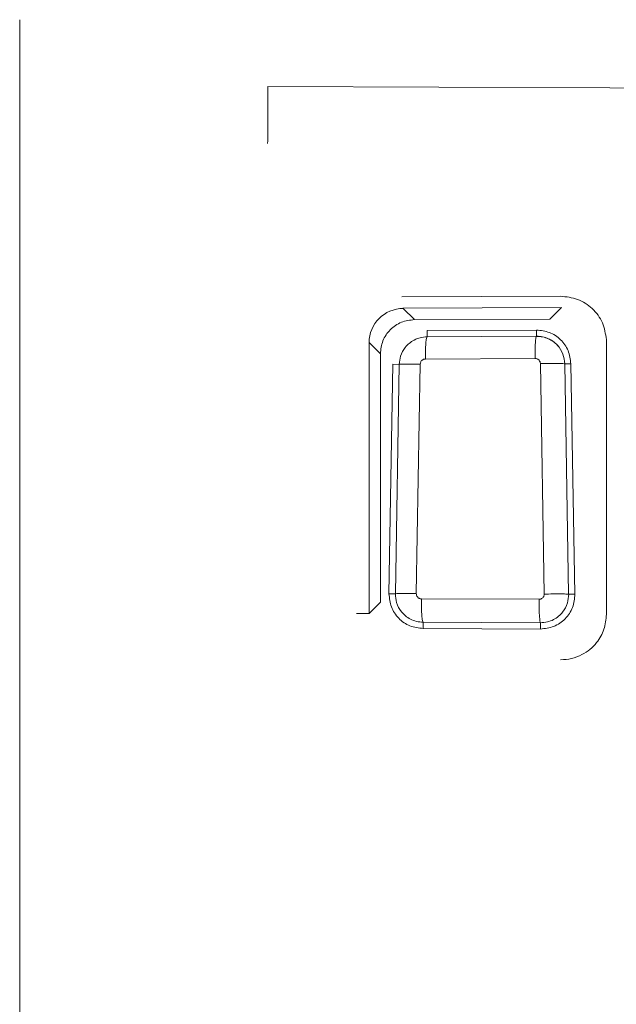
# Model space of a CAD drawing. Units: millimetres. Extents: x 35 to 250, y 620 to 1305.
# Drawn here: x 163 to 164, y 758 to 759 of the extents above; entities that cross this region are included whole.
import ezdxf

# ---------------------------------------------------------------- set-up
doc = ezdxf.new("R2010")
doc.units = ezdxf.units.MM
for name, color, linetype in [('11AAC_4_DXF_CONTINUOUS_LINE', 7, 'Continuous'), ('25_SAS_HARD_DXF_CONTINUOUS_LINE', 7, 'Continuous'), ('_WPES-036DN1DXF_CONTINUOUS_LINE', 7, 'Continuous'), ('CE_138_BD335DXF_CONTINUOUS_LINE', 7, 'Continuous'), ('DC_JACK-079HDXF_CONTINUOUS_LINE', 7, 'Continuous'), ('DOM_DXF_CONTINUOUS_LINE', 7, 'Continuous'), ('INDUCTOR_2P_DXF_CONTINUOUS_LINE', 7, 'Continuous'), ('L0603_DXF_CONTINUOUS_LINE', 7, 'Continuous'), ('MB_BRACKET-ADXF_CONTINUOUS_LINE', 7, 'Continuous'), ('MSBR-1_DXF_CONTINUOUS_LINE', 7, 'Continuous'), ('R0603_DXF_CONTINUOUS_LINE', 7, 'Continuous'), ('RJ45-UDE-RT7DXF_CONTINUOUS_LINE', 7, 'Continuous'), ('RM1-C110_0_8DXF_CONTINUOUS_LINE', 7, 'Continuous'), ('RM1-C110_2_0DXF_CONTINUOUS_LINE', 7, 'Continuous'), ('RT7-C110-3_DXF_CONTINUOUS_LINE', 7, 'Continuous'), ('RT7-C120_FINDXF_CONTINUOUS_LINE', 7, 'Continuous'), ('RT7-S110-1_WDXF_CONTINUOUS_LINE', 7, 'Continuous'), ('SMC0402_DXF_CONTINUOUS_LINE', 7, 'Continuous'), ('SOT323_DXF_CONTINUOUS_LINE', 7, 'Continuous')]:
    doc.layers.add(name, color=color, linetype=linetype)

# ---------------------------------------------------------------- blocks, each defined once
blk = doc.blocks.new('block 13373')
at = {"color": 7, "lineweight": 5}
blk.add_lwpolyline([(-15.6073, 713.3914), (-15.6077, 713.3363)], dxfattribs=at)
blk = doc.blocks.new('block 10715')
at = {"color": 7, "lineweight": 5}
blk.add_open_spline([(-17.9961, 718.0895), (-17.996, 718.0843), (-17.996, 718.0792), (-17.996, 718.0678), (-17.9961, 718.0582), (-17.9961, 718.0433), (-17.9963, 718.0254), (-17.9963, 718.0006), (-17.996, 717.97), (-17.9961, 717.9338), (-17.9961, 717.889), (-17.9965, 717.8359), (-17.9967, 717.7784), (-17.997, 717.7188), (-17.997, 717.6544), (-17.9972, 717.59)], degree=3, knots=[0, 0, 0, 0, 1, 1, 1, 2, 2, 2, 3, 3, 3, 4, 4, 4, 5, 5, 5, 5], dxfattribs=at)
blk = doc.blocks.new('block 10714')
blk.add_blockref('block 10715', (0, 0))
blk = doc.blocks.new('block 10619')
at = {"color": 7, "lineweight": 5}
blk.add_lwpolyline([(-16.8133, 716.1465), (-15.4249, 716.152)], dxfattribs=at)
blk = doc.blocks.new('block 10618')
blk.add_blockref('block 10619', (0, 0))
blk = doc.blocks.new('block 10613')
at = {"color": 7, "lineweight": 5}
blk.add_lwpolyline([(-15.0306, 715.8726), (-15.0304, 713.4648)], dxfattribs=at)
blk = doc.blocks.new('block 10612')
blk.add_blockref('block 10613', (0, 0))
blk = doc.blocks.new('block 10843')
at = {"color": 7, "lineweight": 5}
blk.add_lwpolyline([(-20.1688, 718.6741), (-20.1688, 708.8877)], dxfattribs=at)
blk = doc.blocks.new('block 10842')
blk.add_blockref('block 10843', (0, 0))
blk = doc.blocks.new('block 13397')
at = {"color": 7, "lineweight": 5}
blk.add_lwpolyline([(-16.9347, 713.646), (-16.8996, 715.6552)], dxfattribs=at)
blk = doc.blocks.new('block 13396')
blk.add_blockref('block 13397', (0, 0))
blk = doc.blocks.new('block 10713')
at = {"color": 7, "lineweight": 5}
blk.add_lwpolyline([(-17.9961, 718.0895), (-13.502, 718.0723)], dxfattribs=at)
blk = doc.blocks.new('block 10631')
at = {"color": 7, "lineweight": 5}
blk.add_open_spline([(-16.8098, 716.1444), (-16.975, 716.1441), (-17.1089, 716.01), (-17.1094, 715.845)], degree=3, dxfattribs=at)
blk = doc.blocks.new('block 10629')
at = {"color": 7, "lineweight": 5}
blk.add_lwpolyline([(-17.1094, 715.845), (-17.0102, 715.7458)], dxfattribs=at)
blk = doc.blocks.new('block 10627')
at = {"color": 7, "lineweight": 5}
blk.add_open_spline([(-16.7118, 716.0466), (-16.7509, 716.0421), (-16.79, 716.0373), (-16.8258, 716.0235), (-16.8618, 716.0094), (-16.8947, 715.9859), (-16.923, 715.9577), (-16.9509, 715.9298), (-16.9743, 715.897), (-16.9881, 715.8609), (-17.0019, 715.8247), (-17.006, 715.7851), (-17.0102, 715.7458)], degree=3, knots=[0, 0, 0, 0, 1, 1, 1, 2, 2, 2, 3, 3, 3, 4, 4, 4, 4], dxfattribs=at)
blk = doc.blocks.new('block 10625')
at = {"color": 7, "lineweight": 5}
blk.add_lwpolyline([(-16.8098, 716.1444), (-16.7118, 716.0466)], dxfattribs=at)
blk = doc.blocks.new('block 10624')
blk.add_blockref('block 10625', (0, 0))
blk = doc.blocks.new('block 10630')
blk.add_blockref('block 10631', (0, 0))
blk = doc.blocks.new('block 10639')
at = {"color": 7, "lineweight": 5}
blk.add_lwpolyline([(-17.2182, 713.4738), (-17.1094, 713.4738)], dxfattribs=at)
blk = doc.blocks.new('block 10637')
at = {"color": 7, "lineweight": 5}
blk.add_lwpolyline([(-17.0102, 713.573), (-17.1094, 713.4738)], dxfattribs=at)
blk = doc.blocks.new('block 10628')
blk.add_blockref('block 10629', (0, 0))
blk = doc.blocks.new('block 10621')
at = {"color": 7, "lineweight": 5}
blk.add_lwpolyline([(-15.5253, 716.0514), (-15.4249, 716.152)], dxfattribs=at)
blk = doc.blocks.new('block 10620')
blk.add_blockref('block 10621', (0, 0))
blk = doc.blocks.new('block 10611')
at = {"color": 7, "lineweight": 5}
blk.add_open_spline([(-15.0304, 713.4648), (-15.0346, 713.4204), (-15.0387, 713.3756), (-15.0523, 713.3339), (-15.0657, 713.2919), (-15.0887, 713.2529), (-15.1164, 713.2181), (-15.134, 713.1961), (-15.1536, 713.1761), (-15.1751, 713.1582), (-15.1968, 713.1403), (-15.2206, 713.1251), (-15.2456, 713.112), (-15.2742, 713.0969), (-15.3045, 713.0852), (-15.3358, 713.0779), (-15.3672, 713.071), (-15.3996, 713.069), (-15.4318, 713.0669)], degree=3, knots=[0, 0, 0, 0, 1, 1, 1, 2, 2, 2, 3, 3, 3, 4, 4, 4, 5, 5, 5, 6, 6, 6, 6], dxfattribs=at)
blk = doc.blocks.new('block 10610')
blk.add_blockref('block 10611', (0, 0))
blk = doc.blocks.new('block 10623')
at = {"color": 7, "lineweight": 5}
blk.add_lwpolyline([(-15.5253, 716.0514), (-16.7118, 716.0466)], dxfattribs=at)
blk = doc.blocks.new('block 10622')
blk.add_blockref('block 10623', (0, 0))
blk = doc.blocks.new('block 10617')
at = {"color": 7, "lineweight": 5}
blk.add_lwpolyline([(-16.8215, 716.2464), (-15.4318, 716.2519)], dxfattribs=at)
blk = doc.blocks.new('block 10616')
blk.add_blockref('block 10617', (0, 0))
blk = doc.blocks.new('block 10615')
at = {"color": 7, "lineweight": 5}
blk.add_open_spline([(-15.4318, 716.2519), (-15.3811, 716.2464), (-15.3307, 716.2412), (-15.2836, 716.2243), (-15.2363, 716.2071), (-15.1927, 716.1785), (-15.1553, 716.143), (-15.1174, 716.1072), (-15.0857, 716.0648), (-15.0661, 716.0183), (-15.0468, 715.9725), (-15.0387, 715.9225), (-15.0306, 715.8726)], degree=3, knots=[0, 0, 0, 0, 1, 1, 1, 2, 2, 2, 3, 3, 3, 4, 4, 4, 4], dxfattribs=at)
blk = doc.blocks.new('block 10614')
blk.add_blockref('block 10615', (0, 0))
blk = doc.blocks.new('block 10636')
blk.add_blockref('block 10637', (0, 0))
blk = doc.blocks.new('block 10638')
blk.add_blockref('block 10639', (0, 0))
blk = doc.blocks.new('block 10635')
at = {"color": 7, "lineweight": 5}
blk.add_lwpolyline([(-17.0102, 713.573), (-17.0102, 715.7458)], dxfattribs=at)
blk = doc.blocks.new('block 10634')
blk.add_blockref('block 10635', (0, 0))
blk = doc.blocks.new('block 10633')
at = {"color": 7, "lineweight": 5}
blk.add_lwpolyline([(-17.1094, 713.4738), (-17.1094, 715.845)], dxfattribs=at)
blk = doc.blocks.new('block 10632')
blk.add_blockref('block 10633', (0, 0))
blk = doc.blocks.new('block 10626')
blk.add_blockref('block 10627', (0, 0))
blk = doc.blocks.new('block 13365')
at = {"color": 7, "lineweight": 5}
blk.add_open_spline([(-16.662, 715.6562), (-16.6853, 715.6562), (-16.7084, 715.6566), (-16.7297, 715.6569), (-16.7526, 715.6569), (-16.7733, 715.6569), (-16.7907, 715.6566), (-16.8083, 715.6566), (-16.8226, 715.6562), (-16.8312, 715.6559), (-16.8393, 715.6555), (-16.8422, 715.6549), (-16.8453, 715.6545)], degree=3, knots=[0, 0, 0, 0, 1, 1, 1, 2, 2, 2, 3, 3, 3, 4, 4, 4, 4], dxfattribs=at)
blk = doc.blocks.new('block 13364')
blk.add_blockref('block 13365', (0, 0))
blk = doc.blocks.new('block 13372')
blk.add_blockref('block 13373', (0, 0))
blk = doc.blocks.new('block 13371')
at = {"color": 7, "lineweight": 5}
blk.add_open_spline([(-15.6077, 713.3363), (-15.5679, 713.3408), (-15.5281, 713.3453), (-15.4916, 713.3594), (-15.4547, 713.3735), (-15.4209, 713.3973), (-15.3927, 713.4259), (-15.3643, 713.4548), (-15.3412, 713.4886), (-15.3276, 713.5258), (-15.3143, 713.5623), (-15.3103, 713.6019), (-15.3066, 713.6415)], degree=3, knots=[0, 0, 0, 0, 1, 1, 1, 2, 2, 2, 3, 3, 3, 4, 4, 4, 4], dxfattribs=at)
blk = doc.blocks.new('block 13370')
blk.add_blockref('block 13371', (0, 0))
blk = doc.blocks.new('block 13395')
at = {"color": 7, "lineweight": 5}
blk.add_lwpolyline([(-16.6011, 715.8964), (-16.6016, 715.9501)], dxfattribs=at)
blk = doc.blocks.new('block 13369')
at = {"color": 7, "lineweight": 5}
blk.add_open_spline([(-16.8453, 715.6545), (-16.8427, 715.679), (-16.8401, 715.7034), (-16.8331, 715.7269), (-16.8246, 715.7544), (-16.81, 715.7806), (-16.7917, 715.8037), (-16.7814, 715.8164), (-16.77, 715.8281), (-16.7575, 715.8388), (-16.744, 715.8498), (-16.7294, 715.8598), (-16.7137, 715.8681), (-16.697, 715.8771), (-16.6793, 715.884), (-16.661, 715.8884), (-16.6414, 715.8933), (-16.6212, 715.8946), (-16.6011, 715.8964)], degree=3, knots=[0, 0, 0, 0, 1, 1, 1, 2, 2, 2, 3, 3, 3, 4, 4, 4, 5, 5, 5, 6, 6, 6, 6], dxfattribs=at)
blk = doc.blocks.new('block 13368')
blk.add_blockref('block 13369', (0, 0))
blk = doc.blocks.new('block 10712')
blk.add_blockref('block 10713', (0, 0))
blk = doc.blocks.new('block 13363')
at = {"color": 7, "lineweight": 5}
blk.add_lwpolyline([(-16.8789, 713.645), (-16.8453, 715.6545)], dxfattribs=at)
blk = doc.blocks.new('block 13362')
blk.add_blockref('block 13363', (0, 0))
blk = doc.blocks.new('block 13361')
at = {"color": 7, "lineweight": 5}
blk.add_open_spline([(-16.8789, 713.645), (-16.8758, 713.6457), (-16.8729, 713.646), (-16.8648, 713.6464), (-16.8562, 713.6471), (-16.8419, 713.6471), (-16.8245, 713.6474), (-16.8069, 713.6474), (-16.7862, 713.6477), (-16.7635, 713.6474), (-16.7421, 713.6474), (-16.7189, 713.6471), (-16.6956, 713.6467)], degree=3, knots=[0, 0, 0, 0, 1, 1, 1, 2, 2, 2, 3, 3, 3, 4, 4, 4, 4], dxfattribs=at)
blk = doc.blocks.new('block 13360')
blk.add_blockref('block 13361', (0, 0))
blk = doc.blocks.new('block 13359')
at = {"color": 7, "lineweight": 5}
blk.add_open_spline([(-16.6357, 713.3959), (-16.6553, 713.3973), (-16.6748, 713.399), (-16.6939, 713.4035), (-16.712, 713.4076), (-16.7296, 713.4145), (-16.7461, 713.4231), (-16.7619, 713.4314), (-16.7768, 713.441), (-16.7904, 713.4524), (-16.8033, 713.4631), (-16.815, 713.4748), (-16.8255, 713.4879), (-16.8444, 713.5117), (-16.8596, 713.5392), (-16.8679, 713.5682), (-16.8749, 713.593), (-16.877, 713.6188), (-16.8789, 713.645)], degree=3, knots=[0, 0, 0, 0, 1, 1, 1, 2, 2, 2, 3, 3, 3, 4, 4, 4, 5, 5, 5, 6, 6, 6, 6], dxfattribs=at)
blk = doc.blocks.new('block 13358')
blk.add_blockref('block 13359', (0, 0))
blk = doc.blocks.new('block 13353')
at = {"color": 7, "lineweight": 5}
blk.add_open_spline([(-16.6159, 715.7017), (-16.6157, 715.7258), (-16.6157, 715.7503), (-16.615, 715.7727), (-16.6145, 715.7968), (-16.6133, 715.8192), (-16.6119, 715.8378), (-16.6105, 715.8564), (-16.6088, 715.8719), (-16.6067, 715.8812), (-16.605, 715.8898), (-16.6029, 715.8929), (-16.6011, 715.8964)], degree=3, knots=[0, 0, 0, 0, 1, 1, 1, 2, 2, 2, 3, 3, 3, 4, 4, 4, 4], dxfattribs=at)
blk = doc.blocks.new('block 13351')
at = {"color": 7, "lineweight": 5}
blk.add_lwpolyline([(-16.6011, 715.8964), (-15.643, 715.9019)], dxfattribs=at)
blk = doc.blocks.new('block 13350')
blk.add_blockref('block 13351', (0, 0))
blk = doc.blocks.new('block 13319')
at = {"color": 7, "lineweight": 5}
blk.add_open_spline([(-16.6357, 713.3959), (-16.6377, 713.3993), (-16.6398, 713.4024), (-16.6417, 713.4118), (-16.6427, 713.4169), (-16.6438, 713.4235), (-16.6446, 713.4314), (-16.6455, 713.4393), (-16.6464, 713.4483), (-16.6472, 713.4583), (-16.6479, 713.4683), (-16.6486, 713.4789), (-16.6491, 713.4906), (-16.6496, 713.5024), (-16.65, 713.5144), (-16.6503, 713.5272), (-16.6508, 713.5506), (-16.6508, 713.5757), (-16.6508, 713.6012)], degree=3, knots=[0, 0, 0, 0, 1, 1, 1, 2, 2, 2, 3, 3, 3, 4, 4, 4, 5, 5, 5, 6, 6, 6, 6], dxfattribs=at)
blk = doc.blocks.new('block 13303')
at = {"color": 7, "lineweight": 5}
blk.add_open_spline([(-15.3949, 715.66), (-15.3984, 715.6607), (-15.402, 715.6611), (-15.4116, 715.6617), (-15.417, 715.6621), (-15.424, 715.6621), (-15.4323, 715.6624), (-15.4406, 715.6624), (-15.45, 715.6628), (-15.4606, 715.6628), (-15.4711, 715.6628), (-15.4826, 715.6628), (-15.4948, 715.6628), (-15.5069, 715.6628), (-15.5196, 715.6628), (-15.5329, 715.6628), (-15.5572, 715.6624), (-15.5832, 715.6621), (-15.6092, 715.6617)], degree=3, knots=[0, 0, 0, 0, 1, 1, 1, 2, 2, 2, 3, 3, 3, 4, 4, 4, 5, 5, 5, 6, 6, 6, 6], dxfattribs=at)
blk = doc.blocks.new('block 13302')
blk.add_blockref('block 13303', (0, 0))
blk = doc.blocks.new('block 13301')
at = {"color": 7, "lineweight": 5}
blk.add_lwpolyline([(-15.6092, 715.6617), (-15.5753, 713.6426)], dxfattribs=at)
blk = doc.blocks.new('block 13295')
at = {"color": 7, "lineweight": 5}
blk.add_open_spline([(-15.6204, 713.5968), (-15.6152, 713.5971), (-15.6102, 713.5974), (-15.6054, 713.5992), (-15.6004, 713.6009), (-15.5959, 713.6036), (-15.5918, 713.6067), (-15.5892, 713.6088), (-15.5868, 713.6112), (-15.5846, 713.614), (-15.5827, 713.6164), (-15.581, 713.6191), (-15.5796, 713.6222), (-15.578, 713.6253), (-15.577, 713.6284), (-15.5763, 713.6319), (-15.5756, 713.6353), (-15.5754, 713.6388), (-15.5753, 713.6426)], degree=3, knots=[0, 0, 0, 0, 1, 1, 1, 2, 2, 2, 3, 3, 3, 4, 4, 4, 5, 5, 5, 6, 6, 6, 6], dxfattribs=at)
blk = doc.blocks.new('block 13294')
blk.add_blockref('block 13295', (0, 0))
blk = doc.blocks.new('block 13352')
blk.add_blockref('block 13353', (0, 0))
blk = doc.blocks.new('block 13341')
at = {"color": 7, "lineweight": 5}
blk.add_open_spline([(-15.643, 715.9022), (-15.6447, 715.8988), (-15.6464, 715.8953), (-15.648, 715.8864), (-15.6497, 715.8771), (-15.6512, 715.8616), (-15.6524, 715.8423), (-15.6537, 715.8237), (-15.6547, 715.8016), (-15.6552, 715.7775), (-15.6557, 715.7551), (-15.6557, 715.7313), (-15.6559, 715.7072)], degree=3, knots=[0, 0, 0, 0, 1, 1, 1, 2, 2, 2, 3, 3, 3, 4, 4, 4, 4], dxfattribs=at)
blk = doc.blocks.new('block 13340')
blk.add_blockref('block 13341', (0, 0))
blk = doc.blocks.new('block 13318')
blk.add_blockref('block 13319', (0, 0))
blk = doc.blocks.new('block 13315')
at = {"color": 7, "lineweight": 5}
blk.add_open_spline([(-15.6092, 715.6617), (-15.6097, 715.6669), (-15.6104, 715.6721), (-15.6121, 715.6772), (-15.6139, 715.6821), (-15.6166, 715.6865), (-15.6199, 715.6903), (-15.6221, 715.6931), (-15.6245, 715.6955), (-15.6271, 715.6976), (-15.6297, 715.6996), (-15.6326, 715.7014), (-15.6356, 715.7027), (-15.6387, 715.7041), (-15.6419, 715.7055), (-15.6452, 715.7062), (-15.6487, 715.7069), (-15.6523, 715.7069), (-15.6559, 715.7072)], degree=3, knots=[0, 0, 0, 0, 1, 1, 1, 2, 2, 2, 3, 3, 3, 4, 4, 4, 5, 5, 5, 6, 6, 6, 6], dxfattribs=at)
blk = doc.blocks.new('block 13314')
blk.add_blockref('block 13315', (0, 0))
blk = doc.blocks.new('block 13311')
at = {"color": 7, "lineweight": 5}
blk.add_open_spline([(-16.6159, 715.7017), (-16.621, 715.701), (-16.6262, 715.7007), (-16.631, 715.699), (-16.6358, 715.6976), (-16.6405, 715.6948), (-16.6446, 715.6914), (-16.6472, 715.6893), (-16.6496, 715.6869), (-16.6517, 715.6845), (-16.6538, 715.6821), (-16.6555, 715.6793), (-16.6569, 715.6762), (-16.6598, 715.67), (-16.661, 715.6631), (-16.662, 715.6562)], degree=3, knots=[0, 0, 0, 0, 1, 1, 1, 2, 2, 2, 3, 3, 3, 4, 4, 4, 5, 5, 5, 5], dxfattribs=at)
blk = doc.blocks.new('block 13299')
at = {"color": 7, "lineweight": 5}
blk.add_lwpolyline([(-15.3949, 715.66), (-15.3612, 713.6408)], dxfattribs=at)
blk = doc.blocks.new('block 13298')
blk.add_blockref('block 13299', (0, 0))
blk = doc.blocks.new('block 13297')
at = {"color": 7, "lineweight": 5}
blk.add_open_spline([(-15.5753, 713.6426), (-15.5493, 713.6429), (-15.5233, 713.6433), (-15.499, 713.6436), (-15.4857, 713.6436), (-15.473, 713.6436), (-15.4609, 713.6436), (-15.4487, 713.6436), (-15.4371, 713.6436), (-15.4266, 713.6436), (-15.4161, 713.6433), (-15.4068, 713.6433), (-15.3984, 713.6433), (-15.3903, 713.6429), (-15.3832, 713.6426), (-15.3779, 713.6426), (-15.3681, 713.6419), (-15.3646, 713.6412), (-15.3612, 713.6408)], degree=3, knots=[0, 0, 0, 0, 1, 1, 1, 2, 2, 2, 3, 3, 3, 4, 4, 4, 5, 5, 5, 6, 6, 6, 6], dxfattribs=at)
blk = doc.blocks.new('block 13296')
blk.add_blockref('block 13297', (0, 0))
blk = doc.blocks.new('block 13293')
at = {"color": 7, "lineweight": 5}
blk.add_open_spline([(-15.6204, 713.5968), (-15.6204, 713.5716), (-15.6204, 713.5468), (-15.6199, 713.5234), (-15.6197, 713.5106), (-15.6192, 713.4986), (-15.6189, 713.4872), (-15.6183, 713.4755), (-15.6178, 713.4645), (-15.6171, 713.4545), (-15.6164, 713.4445), (-15.6158, 713.4355), (-15.6151, 713.4276), (-15.6142, 713.4197), (-15.6133, 713.4128), (-15.6125, 713.4076), (-15.6109, 713.3983), (-15.609, 713.3949), (-15.6073, 713.3914)], degree=3, knots=[0, 0, 0, 0, 1, 1, 1, 2, 2, 2, 3, 3, 3, 4, 4, 4, 5, 5, 5, 6, 6, 6, 6], dxfattribs=at)
blk = doc.blocks.new('block 13292')
blk.add_blockref('block 13293', (0, 0))
blk = doc.blocks.new('block 13307')
at = {"color": 7, "lineweight": 5}
blk.add_open_spline([(-16.6956, 713.6467), (-16.6953, 713.6415), (-16.6948, 713.6364), (-16.6932, 713.6315), (-16.6917, 713.6267), (-16.6891, 713.6222), (-16.686, 713.6181), (-16.6837, 713.6154), (-16.6815, 713.6129), (-16.6787, 713.6109), (-16.6763, 713.6088), (-16.6736, 713.6071), (-16.6706, 713.6054), (-16.6677, 713.604), (-16.6644, 713.603), (-16.6613, 713.6023), (-16.6579, 713.6016), (-16.6543, 713.6012), (-16.6508, 713.6012)], degree=3, knots=[0, 0, 0, 0, 1, 1, 1, 2, 2, 2, 3, 3, 3, 4, 4, 4, 5, 5, 5, 6, 6, 6, 6], dxfattribs=at)
blk = doc.blocks.new('block 13306')
blk.add_blockref('block 13307', (0, 0))
blk = doc.blocks.new('block 13305')
at = {"color": 7, "lineweight": 5}
blk.add_lwpolyline([(-16.6508, 713.6012), (-15.6204, 713.5968)], dxfattribs=at)
blk = doc.blocks.new('block 13304')
blk.add_blockref('block 13305', (0, 0))
blk = doc.blocks.new('block 13339')
at = {"color": 7, "lineweight": 5}
blk.add_open_spline([(-15.643, 715.9019), (-15.6249, 715.9008), (-15.6066, 715.8998), (-15.5891, 715.8964), (-15.5718, 715.8929), (-15.5551, 715.8871), (-15.5393, 715.8798), (-15.5239, 715.8729), (-15.5093, 715.8643), (-15.4957, 715.8543), (-15.4826, 715.8447), (-15.4705, 715.834), (-15.4595, 715.8219), (-15.4387, 715.7992), (-15.4215, 715.7723), (-15.4113, 715.7437), (-15.4018, 715.7169), (-15.3984, 715.6883), (-15.3949, 715.66)], degree=3, knots=[0, 0, 0, 0, 1, 1, 1, 2, 2, 2, 3, 3, 3, 4, 4, 4, 5, 5, 5, 6, 6, 6, 6], dxfattribs=at)
blk = doc.blocks.new('block 13338')
blk.add_blockref('block 13339', (0, 0))
blk = doc.blocks.new('block 13310')
blk.add_blockref('block 13311', (0, 0))
blk = doc.blocks.new('block 13300')
blk.add_blockref('block 13301', (0, 0))
blk = doc.blocks.new('block 13291')
at = {"color": 7, "lineweight": 5}
blk.add_open_spline([(-15.361, 713.6408), (-15.3631, 713.615), (-15.365, 713.5895), (-15.3717, 713.5647), (-15.3798, 713.5358), (-15.3948, 713.5086), (-15.4137, 713.4848), (-15.4242, 713.4714), (-15.4361, 713.4593), (-15.449, 713.4483), (-15.4628, 713.4369), (-15.478, 713.4269), (-15.4941, 713.4186), (-15.511, 713.4097), (-15.5291, 713.4028), (-15.5475, 713.3987), (-15.567, 713.3942), (-15.5872, 713.3928), (-15.6073, 713.3914)], degree=3, knots=[0, 0, 0, 0, 1, 1, 1, 2, 2, 2, 3, 3, 3, 4, 4, 4, 5, 5, 5, 6, 6, 6, 6], dxfattribs=at)
blk = doc.blocks.new('block 13290')
blk.add_blockref('block 13291', (0, 0))
blk = doc.blocks.new('block 13317')
at = {"color": 7, "lineweight": 5}
blk.add_lwpolyline([(-15.6073, 713.3914), (-16.6357, 713.3959)], dxfattribs=at)
blk = doc.blocks.new('block 13316')
blk.add_blockref('block 13317', (0, 0))
blk = doc.blocks.new('block 13313')
at = {"color": 7, "lineweight": 5}
blk.add_lwpolyline([(-15.6559, 715.7072), (-16.6159, 715.7017)], dxfattribs=at)
blk = doc.blocks.new('block 13312')
blk.add_blockref('block 13313', (0, 0))
blk = doc.blocks.new('block 13309')
at = {"color": 7, "lineweight": 5}
blk.add_lwpolyline([(-16.6956, 713.6467), (-16.662, 715.6562)], dxfattribs=at)
blk = doc.blocks.new('block 13308')
blk.add_blockref('block 13309', (0, 0))
blk = doc.blocks.new('block 13375')
at = {"color": 7, "lineweight": 5}
blk.add_lwpolyline([(-15.3612, 713.6408), (-15.3066, 713.6415)], dxfattribs=at)
blk = doc.blocks.new('block 13374')
blk.add_blockref('block 13375', (0, 0))
blk = doc.blocks.new('block 13393')
at = {"color": 7, "lineweight": 5}
blk.add_lwpolyline([(-15.6433, 715.9556), (-16.6016, 715.9501)], dxfattribs=at)
blk = doc.blocks.new('block 13392')
blk.add_blockref('block 13393', (0, 0))
blk = doc.blocks.new('block 13389')
at = {"color": 7, "lineweight": 5}
blk.add_open_spline([(-16.9347, 713.646), (-16.9307, 713.6064), (-16.927, 713.5668), (-16.9137, 713.5303), (-16.9003, 713.4934), (-16.8772, 713.4596), (-16.8491, 713.4307), (-16.8209, 713.4021), (-16.7876, 713.3783), (-16.7511, 713.3642), (-16.7149, 713.3501), (-16.6755, 713.3456), (-16.636, 713.3408)], degree=3, knots=[0, 0, 0, 0, 1, 1, 1, 2, 2, 2, 3, 3, 3, 4, 4, 4, 4], dxfattribs=at)
blk = doc.blocks.new('block 6531')
at = {"color": 7, "lineweight": 5}
blk.add_open_spline([(-15.4499, 715.8109), (-15.4624, 715.8247), (-15.475, 715.8381), (-15.4895, 715.8495), (-15.504, 715.8612), (-15.5202, 715.8705), (-15.537, 715.8781), (-15.5539, 715.886), (-15.5715, 715.8922), (-15.5896, 715.8953), (-15.6077, 715.8988), (-15.6261, 715.8995), (-15.6447, 715.9001)], degree=3, knots=[0, 0, 0, 0, 1, 1, 1, 2, 2, 2, 3, 3, 3, 4, 4, 4, 4], dxfattribs=at)
blk = doc.blocks.new('block 6530')
blk.add_blockref('block 6531', (0, 0))
blk = doc.blocks.new('block 13383')
at = {"color": 7, "lineweight": 5}
blk.add_lwpolyline([(-16.636, 713.3408), (-16.6357, 713.3959)], dxfattribs=at)
blk = doc.blocks.new('block 13382')
blk.add_blockref('block 13383', (0, 0))
blk = doc.blocks.new('block 13381')
at = {"color": 7, "lineweight": 5}
blk.add_lwpolyline([(-16.636, 713.3408), (-15.6077, 713.3363)], dxfattribs=at)
blk = doc.blocks.new('block 13380')
blk.add_blockref('block 13381', (0, 0))
blk = doc.blocks.new('block 13379')
at = {"color": 7, "lineweight": 5}
blk.add_lwpolyline([(-15.3417, 715.6607), (-15.3949, 715.66)], dxfattribs=at)
blk = doc.blocks.new('block 13394')
blk.add_blockref('block 13395', (0, 0))
blk = doc.blocks.new('block 13378')
blk.add_blockref('block 13379', (0, 0))
blk = doc.blocks.new('block 13388')
blk.add_blockref('block 13389', (0, 0))
blk = doc.blocks.new('block 13391')
at = {"color": 7, "lineweight": 5}
blk.add_lwpolyline([(-16.9347, 713.646), (-16.8789, 713.645)], dxfattribs=at)
blk = doc.blocks.new('block 13390')
blk.add_blockref('block 13391', (0, 0))
blk = doc.blocks.new('block 13387')
at = {"color": 7, "lineweight": 5}
blk.add_lwpolyline([(-15.6433, 715.9556), (-15.643, 715.9019)], dxfattribs=at)
blk = doc.blocks.new('block 13377')
at = {"color": 7, "lineweight": 5}
blk.add_lwpolyline([(-15.3417, 715.6607), (-15.3066, 713.6415)], dxfattribs=at)
blk = doc.blocks.new('block 13376')
blk.add_blockref('block 13377', (0, 0))
blk = doc.blocks.new('block 13385')
at = {"color": 7, "lineweight": 5}
blk.add_open_spline([(-15.3417, 715.6607), (-15.3469, 715.7), (-15.3522, 715.7393), (-15.3665, 715.7751), (-15.3808, 715.8106), (-15.4042, 715.843), (-15.4323, 715.8705), (-15.4604, 715.8977), (-15.4933, 715.9205), (-15.5293, 715.9336), (-15.5653, 715.947), (-15.6042, 715.9515), (-15.6433, 715.9556)], degree=3, knots=[0, 0, 0, 0, 1, 1, 1, 2, 2, 2, 3, 3, 3, 4, 4, 4, 4], dxfattribs=at)
blk = doc.blocks.new('block 13384')
blk.add_blockref('block 13385', (0, 0))
blk = doc.blocks.new('block 13399')
at = {"color": 7, "lineweight": 5}
blk.add_lwpolyline([(-16.8453, 715.6545), (-16.8996, 715.6552)], dxfattribs=at)
blk = doc.blocks.new('block 13398')
blk.add_blockref('block 13399', (0, 0))
blk = doc.blocks.new('block 13386')
blk.add_blockref('block 13387', (0, 0))

msp = doc.modelspace()

# ---------------------------------------------------------------- block references
at = {"layer": '11AAC_4_DXF_CONTINUOUS_LINE', "xscale": 0.1000000000000227, "yscale": 0.1000000000000227, "zscale": 0.1}
for name in ['block 6530', 'block 6531']:
    msp.add_blockref(name, (165.47555, 687.17718), dxfattribs=at)
at = {"layer": '25_SAS_HARD_DXF_CONTINUOUS_LINE', "xscale": 0.1000000000000227, "yscale": 0.1000000000000227, "zscale": 0.1}
for name in ['block 13376', 'block 13377', 'block 13375']:
    msp.add_blockref(name, (165.47555, 687.17718), dxfattribs=at)
at = {"layer": '_WPES-036DN1DXF_CONTINUOUS_LINE', "xscale": 0.1000000000000227, "yscale": 0.1000000000000227, "zscale": 0.1}
for name in ['block 13369', 'block 13370', 'block 13371', 'block 13372']:
    msp.add_blockref(name, (165.47555, 687.17718), dxfattribs=at)
at = {"layer": 'CE_138_BD335DXF_CONTINUOUS_LINE', "xscale": 0.1000000000000227, "yscale": 0.1000000000000227, "zscale": 0.1}
for name in ['block 13368', 'block 13362', 'block 13363', 'block 13364', 'block 13365']:
    msp.add_blockref(name, (165.47555, 687.17718), dxfattribs=at)
at = {"layer": 'DC_JACK-079HDXF_CONTINUOUS_LINE', "xscale": 0.1000000000000227, "yscale": 0.1000000000000227, "zscale": 0.1}
for name in ['block 10617', 'block 10616', 'block 10615', 'block 10614', 'block 10631', 'block 10630', 'block 10619', 'block 10618', 'block 10624', 'block 10625', 'block 10620', 'block 10621', 'block 10627', 'block 10626', 'block 10622', 'block 10623', 'block 10629', 'block 10628', 'block 10633', 'block 10632', 'block 10612', 'block 10613', 'block 10634', 'block 10635', 'block 10637', 'block 10636', 'block 10639', 'block 10638', 'block 10610', 'block 10611']:
    msp.add_blockref(name, (165.47555, 687.17718), dxfattribs=at)
at = {"layer": 'DOM_DXF_CONTINUOUS_LINE', "xscale": 0.1000000000000227, "yscale": 0.1000000000000227, "zscale": 0.1}
for name in ['block 13384', 'block 13379', 'block 13378', 'block 13382', 'block 13383', 'block 13381', 'block 13380']:
    msp.add_blockref(name, (165.47555, 687.17718), dxfattribs=at)
at = {"layer": 'INDUCTOR_2P_DXF_CONTINUOUS_LINE', "xscale": 0.1000000000000227, "yscale": 0.1000000000000227, "zscale": 0.1}
msp.add_blockref('block 13359', (165.47555, 687.17718), dxfattribs=at)
at = {"layer": 'L0603_DXF_CONTINUOUS_LINE', "xscale": 0.1000000000000227, "yscale": 0.1000000000000227, "zscale": 0.1}
for name in ['block 13361', 'block 13360']:
    msp.add_blockref(name, (165.47555, 687.17718), dxfattribs=at)
at = {"layer": 'MB_BRACKET-ADXF_CONTINUOUS_LINE', "xscale": 0.1000000000000227, "yscale": 0.1000000000000227, "zscale": 0.1}
for name in ['block 13392', 'block 13393', 'block 13395', 'block 13394', 'block 13387', 'block 13385', 'block 13386', 'block 13396', 'block 13397', 'block 13398', 'block 13389', 'block 13388', 'block 13390', 'block 13391']:
    msp.add_blockref(name, (165.47555, 687.17718), dxfattribs=at)
at = {"layer": 'MSBR-1_DXF_CONTINUOUS_LINE', "xscale": 0.1000000000000227, "yscale": 0.1000000000000227, "zscale": 0.1}
for name in ['block 13374', 'block 13373']:
    msp.add_blockref(name, (165.47555, 687.17718), dxfattribs=at)
at = {"layer": 'R0603_DXF_CONTINUOUS_LINE', "xscale": 0.1000000000000227, "yscale": 0.1000000000000227, "zscale": 0.1}
msp.add_blockref('block 13303', (165.47555, 687.17718), dxfattribs=at)
at = {"layer": 'RJ45-UDE-RT7DXF_CONTINUOUS_LINE', "xscale": 0.1000000000000227, "yscale": 0.1000000000000227, "zscale": 0.1}
for name in ['block 10714', 'block 10713', 'block 10712']:
    msp.add_blockref(name, (165.47555, 687.17718), dxfattribs=at)
at = {"layer": 'RM1-C110_0_8DXF_CONTINUOUS_LINE', "xscale": 0.1000000000000227, "yscale": 0.1000000000000227, "zscale": 0.1}
for name in ['block 13350', 'block 13341', 'block 13340', 'block 13339', 'block 13338', 'block 13311', 'block 13310', 'block 13313', 'block 13312', 'block 13315', 'block 13314', 'block 13309', 'block 13308', 'block 13307', 'block 13319', 'block 13318', 'block 13317', 'block 13316']:
    msp.add_blockref(name, (165.47555, 687.17718), dxfattribs=at)
at = {"layer": 'RM1-C110_2_0DXF_CONTINUOUS_LINE', "xscale": 0.1000000000000227, "yscale": 0.1000000000000227, "zscale": 0.1}
for name in ['block 13302', 'block 13301', 'block 13300', 'block 13298', 'block 13299', 'block 13294', 'block 13295', 'block 13293', 'block 13292', 'block 13291', 'block 13290', 'block 13297', 'block 13296']:
    msp.add_blockref(name, (165.47555, 687.17718), dxfattribs=at)
at = {"layer": 'RT7-C110-3_DXF_CONTINUOUS_LINE', "xscale": 0.1000000000000227, "yscale": 0.1000000000000227, "zscale": 0.1}
for name in ['block 13306', 'block 13305']:
    msp.add_blockref(name, (165.47555, 687.17718), dxfattribs=at)
at = {"layer": 'RT7-C120_FINDXF_CONTINUOUS_LINE', "xscale": 0.1000000000000227, "yscale": 0.1000000000000227, "zscale": 0.1}
for name in ['block 13353', 'block 13352', 'block 13351']:
    msp.add_blockref(name, (165.47555, 687.17718), dxfattribs=at)
at = {"layer": 'RT7-S110-1_WDXF_CONTINUOUS_LINE', "xscale": 0.1000000000000227, "yscale": 0.1000000000000227, "zscale": 0.1}
for name in ['block 10842', 'block 10843']:
    msp.add_blockref(name, (165.47555, 687.17718), dxfattribs=at)
at = {"layer": 'SMC0402_DXF_CONTINUOUS_LINE', "xscale": 0.1000000000000227, "yscale": 0.1000000000000227, "zscale": 0.1}
msp.add_blockref('block 13358', (165.47555, 687.17718), dxfattribs=at)
at = {"layer": 'SOT323_DXF_CONTINUOUS_LINE', "xscale": 0.1000000000000227, "yscale": 0.1000000000000227, "zscale": 0.1}
msp.add_blockref('block 13304', (165.47555, 687.17718), dxfattribs=at)

doc.saveas('drawing.dxf')
